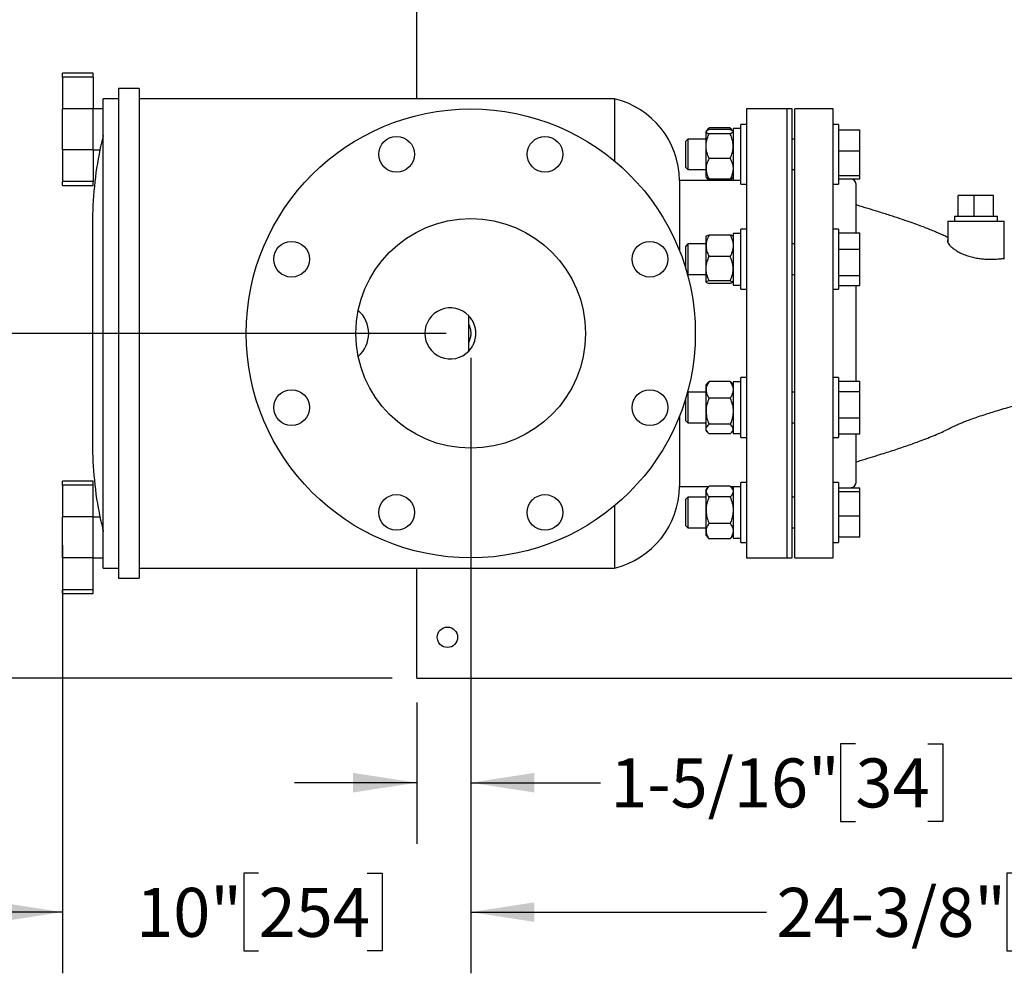
# Model space of a CAD drawing. Units: inches. Extents: x 0.1 to 22.1, y 0.1 to 17.1.
# Drawn here: x 3.4 to 5.4, y 9.9 to 11.9 of the extents above; entities that cross this region are included whole.
import ezdxf

# ---------------------------------------------------------------- set-up
doc = ezdxf.new("R2010")
doc.units = ezdxf.units.IN
doc.header["$MEASUREMENT"] = 0
doc.layers.add('7', color=7, linetype='Continuous', lineweight=25)
doc.styles.add('SLDTEXTSTYLE0', font='TXT', dxfattribs={"width": 0.75})
doc.dimstyles.new('SLDDIMSTYLE0', dxfattribs={"dimtxt": 0.1, "dimasz": 0.13, "dimexe": 0, "dimexo": 0.0625, "dimgap": 0.025, "dimtad": 0, "dimtih": 1, "dimtoh": 1, "dimdec": 6, "dimlfac": 12, "dimrnd": 1e-09, "dimzin": 12, "dimdsep": 46, "dimlunit": 5, "dimtxsty": 'SLDTEXTSTYLE0', "dimsah": 1, "dimcen": 0.09, "dimadec": 0, "dimazin": 3, "dimtfac": 1, "dimtmove": 0, "dimatfit": 0, "dimfxl": 0, "dimfrac": 2, "dimtolj": 1, "dimtzin": 12, "dimarcsym": 0})
doc.dimstyles.new('SLDDIMSTYLE1', dxfattribs={"dimtxt": 0.1, "dimasz": 0.13, "dimexe": 0, "dimexo": 0.0625, "dimgap": 0.025, "dimtad": 0, "dimtih": 1, "dimtoh": 1, "dimdec": 6, "dimlfac": 12, "dimrnd": 1e-09, "dimzin": 12, "dimdsep": 46, "dimlunit": 5, "dimtxsty": 'SLDTEXTSTYLE0', "dimsah": 1, "dimcen": 0.09, "dimadec": 0, "dimazin": 3, "dimtfac": 1, "dimtofl": 0, "dimtmove": 0, "dimatfit": 3, "dimfxl": 0, "dimfrac": 2, "dimtolj": 1, "dimtzin": 12, "dimarcsym": 0})
doc.dimstyles.new('SLDDIMSTYLE3', dxfattribs={"dimtxt": 0.1, "dimasz": 0.13, "dimexe": 0, "dimexo": 0.0625, "dimgap": 0.025, "dimtad": 0, "dimtih": 1, "dimtoh": 1, "dimdec": 0, "dimlfac": 12, "dimrnd": 1e-09, "dimzin": 12, "dimdsep": 46, "dimlunit": 5, "dimtxsty": 'SLDTEXTSTYLE0', "dimsah": 1, "dimcen": 0.09, "dimadec": 0, "dimazin": 3, "dimtfac": 1, "dimtofl": 0, "dimtmove": 0, "dimatfit": 3, "dimfxl": 0, "dimfrac": 2, "dimtolj": 1, "dimtzin": 12, "dimarcsym": 0})
doc.dimstyles.new('SLDDIMSTYLE4', dxfattribs={"dimtxt": 0.1, "dimasz": 0.13, "dimexe": 0, "dimexo": 0.0625, "dimgap": 0.025, "dimtad": 0, "dimtih": 1, "dimtoh": 1, "dimdec": 0, "dimlfac": 12, "dimrnd": 1e-09, "dimzin": 12, "dimdsep": 46, "dimlunit": 5, "dimtxsty": 'SLDTEXTSTYLE0', "dimsah": 1, "dimcen": 0.09, "dimadec": 0, "dimazin": 3, "dimtfac": 1, "dimtmove": 0, "dimatfit": 0, "dimfxl": 0, "dimfrac": 2, "dimtolj": 1, "dimtzin": 12, "dimarcsym": 0})

# ---------------------------------------------------------------- blocks, each defined once
blk = doc.blocks.new('_D_7')
at = {"layer": '7'}
for p, q in [((6.3326, 12.8364), (2.5231, 12.8364)), ((2.6481, 12.8364), (2.6481, 12.1445)), ((2.6317, 12.1242), (2.6013, 12.1242)), ((2.6013, 12.1242), (2.6013, 11.9654)), ((2.8534, 12.1242), (2.8839, 12.1242)), ((2.8839, 12.1242), (2.8839, 11.9654)), ((2.6013, 11.9654), (2.6317, 11.9654)), ((2.8839, 11.9654), (2.8534, 11.9654)), ((2.6481, 11.2531), (2.6481, 11.9451)), ((4.3014, 11.2531), (2.5231, 11.2531))]:
    blk.add_line(p, q, dxfattribs=at)
for points in [[(2.6481, 12.8364), (2.6281, 12.7064), (2.6681, 12.7064)], [(2.6481, 11.2531), (2.6681, 11.3831), (2.6281, 11.3831)]]:
    blk.add_solid(points, dxfattribs=at)
at = {"layer": '7', "char_height": 0.1, "attachment_point": 1, "style": 'SLDTEXTSTYLE0'}
for s, insert in [('19"', (2.3818, 12.0943)), ('483', (2.6317, 12.0943))]:
    blk.add_mtext(s, dxfattribs=dict(at, insert=insert))
blk = doc.blocks.new('_D_8')
at = {"layer": '7'}
for p, q in [((4.3014, 11.2531), (2.5231, 11.2531)), ((2.6481, 11.2531), (2.6481, 11.0009)), ((2.757, 10.9805), (2.7265, 10.9805)), ((2.7265, 10.9805), (2.7265, 10.8218)), ((2.9786, 10.9805), (3.0091, 10.9805)), ((3.0091, 10.9805), (3.0091, 10.8218)), ((2.7265, 10.8218), (2.757, 10.8218)), ((3.0091, 10.8218), (2.9786, 10.8218)), ((2.6481, 10.5492), (2.6481, 10.8015)), ((4.1913, 10.5492), (2.5231, 10.5492))]:
    blk.add_line(p, q, dxfattribs=at)
for points in [[(2.6481, 11.2531), (2.6281, 11.1231), (2.6681, 11.1231)], [(2.6481, 10.5492), (2.6681, 10.6792), (2.6281, 10.6792)]]:
    blk.add_solid(points, dxfattribs=at)
at = {"layer": '7', "char_height": 0.1, "attachment_point": 1, "style": 'SLDTEXTSTYLE0'}
for s, insert in [('8-7/16"', (2.2566, 10.9507)), ('215', (2.757, 10.9507))]:
    blk.add_mtext(s, dxfattribs=dict(at, insert=insert))
blk = doc.blocks.new('_D_9')
at = {"layer": '7'}
for p, q in [((6.3826, 12.7864), (6.3826, 9.9463)), ((4.3514, 11.2031), (4.3514, 9.9463)), ((5.4759, 10.1507), (5.4454, 10.1507)), ((5.4454, 10.1507), (5.4454, 9.9919)), ((5.6976, 10.1507), (5.728, 10.1507)), ((5.728, 10.1507), (5.728, 9.9919)), ((4.3514, 10.0713), (4.9552, 10.0713)), ((6.3826, 10.0713), (5.7788, 10.0713)), ((5.4454, 9.9919), (5.4759, 9.9919)), ((5.728, 9.9919), (5.6976, 9.9919))]:
    blk.add_line(p, q, dxfattribs=at)
for points in [[(4.3514, 10.0713), (4.4814, 10.0513), (4.4814, 10.0913)], [(6.3826, 10.0713), (6.2526, 10.0913), (6.2526, 10.0513)]]:
    blk.add_solid(points, dxfattribs=at)
at = {"layer": '7', "char_height": 0.1, "attachment_point": 1, "style": 'SLDTEXTSTYLE0'}
for s, insert in [('24-3/8"', (4.9755, 10.1208)), ('619', (5.4759, 10.1208))]:
    blk.add_mtext(s, dxfattribs=dict(at, insert=insert))
blk = doc.blocks.new('_D_10')
at = {"layer": '7'}
for p, q in [((4.3514, 11.2031), (4.3514, 9.9463)), ((3.5181, 10.8206), (3.5181, 9.9463)), ((3.9184, 10.1507), (3.8879, 10.1507)), ((3.8879, 10.1507), (3.8879, 9.9919)), ((4.1401, 10.1507), (4.1705, 10.1507)), ((4.1705, 10.1507), (4.1705, 9.9919)), ((3.5181, 10.0713), (3.2681, 10.0713)), ((4.3514, 10.0713), (4.6014, 10.0713)), ((3.8879, 9.9919), (3.9184, 9.9919)), ((4.1705, 9.9919), (4.1401, 9.9919))]:
    blk.add_line(p, q, dxfattribs=at)
for points in [[(3.5181, 10.0713), (3.3881, 10.0913), (3.3881, 10.0513)], [(4.3514, 10.0713), (4.4814, 10.0513), (4.4814, 10.0913)]]:
    blk.add_solid(points, dxfattribs=at)
at = {"layer": '7', "char_height": 0.1, "attachment_point": 1, "style": 'SLDTEXTSTYLE0'}
for s, insert in [('10"', (3.6684, 10.1208)), ('254', (3.9184, 10.1208))]:
    blk.add_mtext(s, dxfattribs=dict(at, insert=insert))
blk = doc.blocks.new('_D_11')
at = {"layer": '7'}
for p, q in [((4.3514, 11.2031), (4.3514, 10.2106)), ((4.2413, 10.4992), (4.2413, 10.2106)), ((5.1366, 10.415), (5.1061, 10.415)), ((5.1061, 10.415), (5.1061, 10.2562)), ((5.2844, 10.415), (5.3148, 10.415)), ((5.3148, 10.415), (5.3148, 10.2562)), ((4.2413, 10.3356), (3.9913, 10.3356)), ((4.3514, 10.3356), (4.6159, 10.3356)), ((5.1061, 10.2562), (5.1366, 10.2562)), ((5.3148, 10.2562), (5.2844, 10.2562))]:
    blk.add_line(p, q, dxfattribs=at)
for points in [[(4.2413, 10.3356), (4.1113, 10.3556), (4.1113, 10.3156)], [(4.3514, 10.3356), (4.4814, 10.3156), (4.4814, 10.3556)]]:
    blk.add_solid(points, dxfattribs=at)
at = {"layer": '7', "char_height": 0.1, "attachment_point": 1, "style": 'SLDTEXTSTYLE0'}
for s, insert in [('1-5/16"', (4.6362, 10.3851)), ('34', (5.1366, 10.3851))]:
    blk.add_mtext(s, dxfattribs=dict(at, insert=insert))

msp = doc.modelspace()

# ---------------------------------------------------------------- linework, layer by layer
at = {"color": 7, "linetype": 'Continuous', "lineweight": 25}
for p, q in [((4.24125416, 11.73227924), (4.24125416, 13.51276267)), ((3.58056249, 11.78436257), (3.51806248, 11.78436257)), ((3.51806248, 11.77646693), (3.51806248, 11.78436257)), ((3.58056249, 11.77646693), (3.58056249, 11.78436257)), ((3.58056249, 11.77646693), (3.51806248, 11.77646693)), ((3.51806248, 11.77646693), (3.51806248, 11.71157726)), ((3.58056249, 11.77646693), (3.58056249, 11.71157726)), ((3.6743125, 11.75311256), (3.63264576, 11.75311256)), ((3.63264576, 11.75311256), (3.63264576, 10.7531126)), ((3.6743125, 11.75311256), (3.6743125, 10.7531126)), ((3.63264576, 11.73227924), (3.60139576, 11.73227924)), ((3.60139576, 11.25311256), (3.60139576, 11.73227924)), ((4.64484008, 11.73227924), (3.6743125, 11.73227924)), ((4.64484008, 11.73227924), (4.64484008, 11.60519194)), ((3.58056249, 11.71157726), (3.51806248, 11.71157726)), ((3.51806248, 11.62798119), (3.51806248, 11.71157726)), ((3.58056249, 11.62798119), (3.58056249, 11.71157726)), ((3.60139576, 11.7114459), (3.58056249, 11.7114459)), ((4.99722908, 11.7114459), (4.9138958, 11.7114459)), ((4.9138958, 11.7114459), (4.9138958, 10.79477924)), ((5.00764581, 11.7114459), (4.99722908, 11.7114459)), ((4.99722908, 10.79477924), (4.99722908, 11.7114459)), ((5.00764581, 10.79477924), (5.00764581, 11.7114459)), ((5.09097909, 11.7114459), (5.01285408, 11.7114459)), ((5.01285408, 11.25311256), (5.01285408, 11.7114459)), ((5.09097909, 11.25311256), (5.09097909, 11.7114459)), ((4.9138958, 11.68002322), (4.90272912, 11.68002322)), ((4.90272912, 11.61881487), (4.90272912, 11.68002322)), ((5.10214577, 11.68002322), (5.09097909, 11.68002322)), ((5.10214577, 11.68002322), (5.10214577, 11.55760654)), ((4.83235428, 11.66651198), (4.83164579, 11.6656899)), ((4.83164579, 11.66508613), (4.83164579, 11.6656899)), ((4.83164579, 11.63545606), (4.83164579, 11.66508613)), ((4.83554024, 11.67020848), (4.83280406, 11.66703377)), ((4.88081249, 11.67266494), (4.83789577, 11.67266494)), ((4.88081249, 11.66941575), (4.83789577, 11.66941575)), ((4.88081249, 11.66075653), (4.83789577, 11.66075653)), ((4.88590421, 11.66703377), (4.88316793, 11.67020848)), ((4.88706247, 11.6656899), (4.88635388, 11.66651198)), ((4.90272912, 11.67148155), (4.88706247, 11.67148155)), ((4.88706247, 11.67148155), (4.88706247, 11.56614821)), ((5.10214577, 11.66884887), (5.14581243, 11.66884887)), ((5.10214577, 11.66879372), (5.14581243, 11.66879372)), ((5.14581243, 11.66879372), (5.14581243, 11.66884887)), ((5.14581243, 11.62580839), (5.14581243, 11.66879372)), ((4.79460829, 11.6500649), (4.78964574, 11.64510239)), ((4.78964574, 11.64510239), (4.78964574, 11.63478991)), ((4.83164579, 11.6500649), (4.79460829, 11.6500649)), ((4.79460829, 11.6500649), (4.79460829, 11.63780568)), ((4.79460829, 11.63780568), (4.79460829, 11.58756487)), ((5.01285408, 11.6500649), (5.00764581, 11.6500649)), ((3.58056249, 11.62798119), (3.51806248, 11.62798119)), ((3.51806248, 11.62798119), (3.51806248, 11.56309152)), ((3.58056249, 11.62811255), (3.59442526, 11.62811255)), ((3.58056249, 11.62798119), (3.58056249, 11.56309152)), ((4.78964574, 11.63478991), (4.78964574, 11.59252737)), ((4.83164579, 11.58918483), (4.83164579, 11.63545606)), ((4.90272912, 11.55760654), (4.90272912, 11.61881487)), ((5.10214577, 11.62580839), (5.14581243, 11.62580839)), ((5.14581243, 11.57582957), (5.14581243, 11.62580839)), ((4.88081249, 11.61015567), (4.83789577, 11.61015567)), ((4.78964574, 11.59252737), (4.79460829, 11.58756487)), ((4.79460829, 11.58756487), (4.83164579, 11.58756487)), ((4.83164579, 11.57193986), (4.83164579, 11.58918483)), ((5.00764581, 11.58756487), (5.01285408, 11.58756487)), ((3.58056249, 11.56309152), (3.51806248, 11.56309152)), ((3.51806248, 11.55519591), (3.51806248, 11.56309152)), ((3.58056249, 11.55519591), (3.58056249, 11.56309152)), ((4.90272912, 11.56561259), (4.77760151, 11.56561259)), ((4.77760151, 11.56561259), (4.77760151, 11.42168942)), ((4.83164579, 11.57193986), (4.83235428, 11.57111781)), ((4.83235428, 11.57111781), (4.83554024, 11.56742131)), ((4.83728447, 11.56561259), (4.835511, 11.56749171)), ((4.88081249, 11.56821404), (4.83789577, 11.56821404)), ((4.88142379, 11.56561259), (4.88319726, 11.56749171)), ((4.88316793, 11.56742131), (4.88635388, 11.57111781)), ((4.88635388, 11.57111781), (4.88706247, 11.57193986)), ((4.88706247, 11.56614821), (4.90272912, 11.56614821)), ((4.90272912, 11.55760654), (4.9138958, 11.55760654)), ((5.09097909, 11.55760654), (5.10214577, 11.55760654)), ((5.10214577, 11.57582957), (5.14581243, 11.57582957)), ((5.10214577, 11.56883604), (5.14581243, 11.56883604)), ((5.10214577, 11.5687809), (5.14581243, 11.5687809)), ((5.12743746, 11.56821672), (5.10214577, 11.56821672)), ((5.1378541, 11.45824552), (5.1378541, 11.55780009)), ((5.14581243, 11.56883604), (5.14581243, 11.57582957)), ((5.14581243, 11.5687809), (5.14581243, 11.56883604)), ((3.51806248, 11.55519591), (3.58056249, 11.55519591)), ((5.34657928, 11.4926959), (5.34657928, 11.53436259)), ((5.37911221, 11.53436259), (5.34657928, 11.53436259)), ((5.37911221, 11.4926959), (5.37911221, 11.53436259)), ((5.41871234, 11.53436259), (5.37911221, 11.53436259)), ((5.41871234, 11.4926959), (5.41871234, 11.53436259)), ((3.57927242, 11.47702299), (3.57927242, 11.02920217)), ((5.32535412, 11.48227921), (5.32535412, 11.43843665)), ((5.32535412, 11.48227921), (5.43993745, 11.48227921)), ((5.3386666, 11.4926959), (5.3386666, 11.48227921)), ((5.3386666, 11.4926959), (5.42662496, 11.4926959)), ((5.42662496, 11.48227921), (5.42662496, 11.4926959)), ((5.43993745, 11.40659427), (5.43993745, 11.48227921)), ((4.90272912, 11.45725807), (4.88706247, 11.45725807)), ((4.88706247, 11.45725807), (4.88706247, 11.35192476)), ((4.9138958, 11.46579974), (4.90272912, 11.46579974)), ((4.90272912, 11.36131058), (4.90272912, 11.46579974)), ((5.10214577, 11.46579974), (5.09097909, 11.46579974)), ((5.10214577, 11.46579974), (5.10214577, 11.34338309)), ((5.10214577, 11.45824552), (5.14581243, 11.45824552)), ((5.14581243, 11.42523818), (5.14581243, 11.45824552)), ((4.79460829, 11.43584142), (4.78964574, 11.43087891)), ((4.83164579, 11.43584142), (4.79460829, 11.43584142)), ((4.79460829, 11.43584142), (4.79460829, 11.40047125)), ((4.83164579, 11.43200745), (4.83164579, 11.45144564)), ((4.88081249, 11.45395914), (4.83789577, 11.45395914)), ((5.01285408, 11.43584142), (5.00764581, 11.43584142)), ((4.78964574, 11.43087891), (4.78964574, 11.40112553)), ((4.83164579, 11.38537195), (4.83164579, 11.43200745)), ((5.10214577, 11.42523818), (5.14581243, 11.42523818)), ((5.14581243, 11.37158412), (5.14581243, 11.42523818)), ((4.78964574, 11.40112553), (4.78964574, 11.38730045)), ((4.79460829, 11.40047125), (4.79460829, 11.37334141)), ((4.88081249, 11.41005581), (4.83789577, 11.41005581)), ((4.83164579, 11.35795591), (4.83164579, 11.38537195)), ((4.79332937, 11.37462033), (4.79460829, 11.37334141)), ((4.79460829, 11.37334141), (4.83164579, 11.37334141)), ((4.88081249, 11.36068809), (4.83789577, 11.36068809)), ((4.88081249, 11.35522374), (4.83789577, 11.35522374)), ((4.90272912, 11.34338309), (4.90272912, 11.36131058)), ((5.00764581, 11.37334141), (5.01285408, 11.37334141)), ((5.10214577, 11.37158412), (5.14581243, 11.37158412)), ((5.14581243, 11.35093736), (5.14581243, 11.37158412)), ((4.88706247, 11.35192476), (4.90272912, 11.35192476)), ((4.90272912, 11.34338309), (4.9138958, 11.34338309)), ((5.09097909, 11.34338309), (5.10214577, 11.34338309)), ((5.10214577, 11.35093736), (5.14581243, 11.35093736)), ((5.1378541, 11.25311256), (5.1378541, 11.35093736)), ((4.34722918, 11.21696805), (4.34722918, 11.28925706)), ((3.60139576, 10.77394587), (3.60139576, 11.25311256)), ((5.01285408, 10.79477924), (5.01285408, 11.25311256)), ((5.09097909, 10.79477924), (5.09097909, 11.25311256)), ((5.1378541, 11.15530657), (5.1378541, 11.25311256)), ((4.88081249, 11.15506311), (4.83789577, 11.15506311)), ((4.90272912, 11.15430035), (4.88706247, 11.15430035)), ((4.88706247, 11.15430035), (4.88706247, 11.04896704)), ((4.9138958, 11.16284203), (4.90272912, 11.16284203)), ((4.90272912, 11.04042537), (4.90272912, 11.16284203)), ((5.10214577, 11.16284203), (5.09097909, 11.16284203)), ((5.10214577, 11.16284203), (5.10214577, 11.04042537)), ((5.10214577, 11.15530657), (5.14581243, 11.15530657)), ((5.14581243, 11.13452669), (5.14581243, 11.15530657)), ((4.83446078, 11.15177478), (4.83164579, 11.14850875)), ((4.83164579, 11.13795621), (4.83164579, 11.14850875)), ((4.83164579, 11.09413457), (4.83164579, 11.13795621)), ((4.88706247, 11.14850875), (4.88424748, 11.15177478)), ((5.10214577, 11.13452669), (5.14581243, 11.13452669)), ((5.14581243, 11.08085386), (5.14581243, 11.13452669)), ((4.78964574, 11.11892467), (4.78964574, 11.08075716)), ((4.79460829, 11.13288375), (4.79332937, 11.13160483)), ((4.83164579, 11.13288375), (4.79460829, 11.13288375)), ((4.79460829, 11.13288375), (4.79460829, 11.07681608)), ((4.88081249, 11.1208493), (4.83789577, 11.1208493)), ((5.01285408, 11.13288375), (5.00764581, 11.13288375)), ((4.83164579, 11.05781211), (4.83164579, 11.09413457)), ((4.77760151, 11.08453574), (4.77760151, 10.94061262)), ((4.78964574, 11.08075716), (4.78964574, 11.0753462)), ((4.78964574, 11.0753462), (4.79460829, 11.07038374)), ((4.79460829, 11.07681608), (4.79460829, 11.07038374)), ((5.10214577, 11.08085386), (5.14581243, 11.08085386)), ((5.14581243, 11.04796082), (5.14581243, 11.08085386)), ((4.79460829, 11.07038374), (4.83164579, 11.07038374)), ((4.83164579, 11.05475874), (4.83164579, 11.05781211)), ((4.83164579, 11.05475874), (4.83446078, 11.05149261)), ((4.88081249, 11.06741984), (4.83789577, 11.06741984)), ((4.88424748, 11.05149261), (4.88706247, 11.05475874)), ((5.00764581, 11.07038374), (5.01285408, 11.07038374)), ((4.88081249, 11.04820428), (4.83789577, 11.04820428)), ((4.88706247, 11.04896704), (4.90272912, 11.04896704)), ((4.90272912, 11.04042537), (4.9138958, 11.04042537)), ((5.09097909, 11.04042537), (5.10214577, 11.04042537)), ((5.10214577, 11.04796082), (5.14581243, 11.04796082)), ((5.1378541, 10.94842507), (5.1378541, 11.04796082)), ((3.58056249, 10.95102925), (3.51806248, 10.95102925)), ((3.51806248, 10.94313359), (3.51806248, 10.95102925)), ((3.58056249, 10.94313359), (3.51806248, 10.94313359)), ((3.51806248, 10.94313359), (3.51806248, 10.87824393)), ((3.58056249, 10.94313359), (3.58056249, 10.95102925)), ((3.58056249, 10.87824393), (3.58056249, 10.94313359)), ((4.77760151, 10.94061262), (4.83728447, 10.94061262)), ((4.83554024, 10.93880385), (4.83164579, 10.9342853)), ((4.83164579, 10.93016391), (4.83164579, 10.9342853)), ((4.88081249, 10.94126029), (4.83789577, 10.94126029)), ((4.88142379, 10.94061262), (4.90272912, 10.94061262)), ((4.88706247, 10.9342853), (4.88316793, 10.93880385)), ((4.90272912, 10.9400769), (4.88706247, 10.9400769)), ((4.88706247, 10.9400769), (4.88706247, 10.83474358)), ((4.9138958, 10.94861857), (4.90272912, 10.94861857)), ((4.90272912, 10.82620191), (4.90272912, 10.94861857)), ((5.10214577, 10.94861857), (5.09097909, 10.94861857)), ((5.10214577, 10.94861857), (5.10214577, 10.93069112)), ((5.10214577, 10.93800844), (5.12743746, 10.93800844)), ((5.10214577, 10.93744426), (5.14581243, 10.93744426)), ((5.14581243, 10.93030784), (5.14581243, 10.93744426)), ((4.79460829, 10.91866029), (4.78964574, 10.91369774)), ((4.78964574, 10.91369774), (4.78964574, 10.86112275)), ((4.83164579, 10.91866029), (4.79460829, 10.91866029)), ((4.79460829, 10.91866029), (4.79460829, 10.85616029)), ((4.83164579, 10.89214258), (4.83164579, 10.93016391)), ((4.88081249, 10.91906753), (4.83789577, 10.91906753)), ((5.01285408, 10.91866029), (5.00764581, 10.91866029)), ((5.10214577, 10.93069112), (5.10214577, 10.82620191)), ((5.10214577, 10.93030784), (5.14581243, 10.93030784)), ((5.14581243, 10.88027387), (5.14581243, 10.93030784)), ((4.64484008, 10.90103322), (4.64484008, 10.77394587)), ((3.58056249, 10.87824393), (3.51806248, 10.87824393)), ((3.51806248, 10.79464792), (3.51806248, 10.87824393)), ((3.58056249, 10.79464792), (3.58056249, 10.87824393)), ((3.59442526, 10.87811261), (3.58056249, 10.87811261)), ((4.83164579, 10.84938886), (4.83164579, 10.89214258)), ((5.10214577, 10.88027387), (5.14581243, 10.88027387)), ((5.14581243, 10.83737632), (5.14581243, 10.88027387)), ((4.78964574, 10.86112275), (4.79460829, 10.85616029)), ((4.79460829, 10.85616029), (4.83164579, 10.85616029)), ((4.88081249, 10.86521753), (4.83789577, 10.86521753)), ((5.00764581, 10.85616029), (5.01285408, 10.85616029)), ((4.83164579, 10.84053529), (4.83164579, 10.84938886)), ((4.83164579, 10.84053529), (4.83554024, 10.83601664)), ((4.88081249, 10.83356019), (4.83789577, 10.83356019)), ((4.88316793, 10.83601664), (4.88706247, 10.84053529)), ((4.88706247, 10.83474358), (4.90272912, 10.83474358)), ((5.10214577, 10.83737632), (5.14581243, 10.83737632)), ((4.90272912, 10.82620191), (4.9138958, 10.82620191)), ((5.09097909, 10.82620191), (5.10214577, 10.82620191)), ((3.58056249, 10.79464792), (3.51806248, 10.79464792)), ((3.51806248, 10.79464792), (3.51806248, 10.72975825)), ((3.58056249, 10.79477924), (3.60139576, 10.79477924)), ((3.58056249, 10.72975825), (3.58056249, 10.79464792)), ((4.9138958, 10.79477924), (4.99722908, 10.79477924)), ((4.99722908, 10.79477924), (5.00764581, 10.79477924)), ((5.01285408, 10.79477924), (5.09097909, 10.79477924)), ((3.60139576, 10.77394587), (3.63264576, 10.77394587)), ((3.6743125, 10.77394587), (4.64484008, 10.77394587)), ((4.24125416, 10.58567928), (4.24125416, 10.77394587)), ((3.63264576, 10.7531126), (3.6743125, 10.7531126)), ((3.58056249, 10.72975825), (3.51806248, 10.72975825)), ((3.51806248, 10.72186259), (3.51806248, 10.72975825)), ((3.51806248, 10.72186259), (3.58056249, 10.72186259)), ((3.58056249, 10.72186259), (3.58056249, 10.72975825)), ((4.24125416, 10.54922101), (4.24125416, 10.58567928)), ((4.24125416, 10.54922101), (5.85116818, 10.54922101))]:
    msp.add_line(p, q, dxfattribs=at)
for centre, radius in [((4.35139578, 11.25311257), 0.45833333), ((4.19991692, 11.61881489), 0.03645833), ((4.50287464, 11.61881489), 0.03645833), ((4.35139578, 11.25311257), 0.234375), ((3.98569347, 11.40459143), 0.03645833), ((4.7170981, 11.40459143), 0.03645833), ((3.98569347, 11.10163371), 0.03645833), ((4.7170981, 11.10163371), 0.03645833), ((4.19991692, 10.88741026), 0.03645833), ((4.50287464, 10.88741026), 0.03645833), ((4.30375419, 10.63255431), 0.02083333)]:
    msp.add_circle(centre, radius, dxfattribs=at)
for centre, radius, start, end in [((4.60400672, 11.56354258), 0.17360709, 0.68317879, 76.39626203), ((4.34175196, 11.47702298), 0.76247951, 168.55959287, 180), ((5.12743745, 11.55780007), 0.01041667, 360, 90), ((4.08056245, 11.25311257), 0.0625, 0, 48.741669), ((4.30972911, 11.25311257), 0.05208333, 43.94551956, 316.05448044), ((4.08056245, 11.25311257), 0.0625, 311.258331, 0), ((4.34175196, 11.02920216), 0.76247951, 180, 191.44063617), ((4.60400672, 10.94268256), 0.17360709, 283.60373797, 359.31682121), ((5.12743745, 10.94842507), 0.01041667, 270, 0)]:
    msp.add_arc(centre, radius, start, end, dxfattribs=at)
for points, knots in [([(3.60139576, 11.65740944), (3.60084896, 11.65523024), (3.59973983, 11.65080993), (3.59827766, 11.64480278), (3.59699141, 11.63941125), (3.59595469, 11.63497269), (3.59515839, 11.6315032), (3.59464889, 11.62925647), (3.59439902, 11.62814332), (3.59441866, 11.62823145), (3.59442526, 11.62826107)], [0, 0, 0, 0, 0.13353342067, 0.2708607436, 0.40444598911, 0.54206740371, 0.67279730136, 0.80749349378, 0.93530709443, 1, 1, 1, 1]), ([(4.83789577, 11.66941575), (4.83625409, 11.66874255), (4.83291092, 11.66737162), (4.8316577, 11.66587431), (4.8316461, 11.66510649), (4.83164579, 11.66508613)], [0, 0, 0, 0, 0.4843416327, 0.9863259228, 1, 1, 1, 1]), ([(4.83164579, 11.66508613), (4.83188362, 11.66448011), (4.83236788, 11.66324617), (4.83517099, 11.66181139), (4.83728169, 11.66099426), (4.83789577, 11.66075653)], [0, 0, 0, 0, 0.4062887394, 0.827265618, 1, 1, 1, 1]), ([(4.83164579, 11.63545606), (4.83165245, 11.63603555), (4.83169603, 11.63982677), (4.83272231, 11.64690205), (4.83522222, 11.6547186), (4.83723485, 11.65926389), (4.83789577, 11.66075653)], [0, 0, 0, 0, 0.0665330992, 0.4352826213, 0.8145511002, 1, 1, 1, 1]), ([(4.83362518, 11.66743839), (4.83433021, 11.66853379), (4.83547687, 11.67031537), (4.83722318, 11.67201162), (4.83789577, 11.67266494)], [0, 0, 0, 0, 0.614845335, 1, 1, 1, 1]), ([(4.88508308, 11.66743839), (4.88437806, 11.66853379), (4.88323139, 11.67031537), (4.88148509, 11.67201162), (4.88081249, 11.67266494)], [0, 0, 0, 0, 0.614845335, 1, 1, 1, 1]), ([(4.88081249, 11.66941575), (4.88257958, 11.66874517), (4.8852271, 11.66774048), (4.88588961, 11.66666081), (4.88610993, 11.66630176)], [0, 0, 0, 0, 0.6674488847, 1, 1, 1, 1]), ([(4.88706247, 11.66508613), (4.88682465, 11.66448011), (4.88634043, 11.66324616), (4.88353711, 11.66181139), (4.88142653, 11.66099426), (4.88081249, 11.66075653)], [0, 0, 0, 0, 0.4062888733, 0.8272668694, 1, 1, 1, 1]), ([(4.88706247, 11.63545606), (4.88705581, 11.63603555), (4.88701223, 11.63982677), (4.88598595, 11.64690205), (4.88348604, 11.6547186), (4.88147342, 11.65926389), (4.88081249, 11.66075653)], [0, 0, 0, 0, 0.0665330992, 0.4352826213, 0.8145511002, 1, 1, 1, 1]), ([(4.83789577, 11.61015567), (4.83696721, 11.61229774), (4.83477022, 11.61736584), (4.83223741, 11.62581139), (4.83184466, 11.63221413), (4.83164579, 11.63545606)], [0, 0, 0, 0, 0.26546005638, 0.62807595795, 1, 1, 1, 1]), ([(4.88081249, 11.61015567), (4.88174101, 11.61229774), (4.8839379, 11.61736588), (4.88647089, 11.62581137), (4.88686362, 11.63221412), (4.88706247, 11.63545606)], [0, 0, 0, 0, 0.2654588907, 0.6280758222, 1, 1, 1, 1]), ([(4.83789577, 11.61015567), (4.83625409, 11.60689488), (4.8329109, 11.60025451), (4.8316577, 11.5930029), (4.8316461, 11.58928345), (4.83164579, 11.58918483)], [0, 0, 0, 0, 0.4843412305, 0.9863275527, 1, 1, 1, 1]), ([(4.88081249, 11.61015567), (4.88245417, 11.60689488), (4.88579736, 11.60025451), (4.88705056, 11.5930029), (4.88706216, 11.58928345), (4.88706247, 11.58918483)], [0, 0, 0, 0, 0.4843412305, 0.9863275527, 1, 1, 1, 1]), ([(4.83164579, 11.58918483), (4.83188362, 11.58624949), (4.83236787, 11.58027274), (4.83517099, 11.57332341), (4.83728169, 11.56936554), (4.83789577, 11.56821404)], [0, 0, 0, 0, 0.4062917597, 0.8272668323, 1, 1, 1, 1]), ([(4.88706247, 11.58918483), (4.88682466, 11.58624949), (4.88634044, 11.58027272), (4.88353711, 11.57332345), (4.88142653, 11.56936554), (4.88081249, 11.56821404)], [0, 0, 0, 0, 0.4062918936, 0.8272680836, 1, 1, 1, 1]), ([(4.83789577, 11.56821404), (4.83612871, 11.56888462), (4.83348121, 11.56988931), (4.83281859, 11.57096898), (4.83259824, 11.57132803)], [0, 0, 0, 0, 0.6674484639, 1, 1, 1, 1]), ([(4.83514209, 11.56948904), (4.83543275, 11.56884847), (4.83603446, 11.56752239), (4.83696717, 11.56626341), (4.83744933, 11.56561259)], [0, 0, 0, 0, 0.4830573222, 1, 1, 1, 1]), ([(4.88081249, 11.56821404), (4.88257958, 11.56888462), (4.8852271, 11.56988931), (4.88588961, 11.57096898), (4.88610993, 11.57132803)], [0, 0, 0, 0, 0.6674488847, 1, 1, 1, 1]), ([(4.88356617, 11.56948904), (4.88327547, 11.56884847), (4.88267369, 11.5675224), (4.88174099, 11.56626341), (4.88125884, 11.56561259)], [0, 0, 0, 0, 0.483059334, 1, 1, 1, 1]), ([(5.32535412, 11.44883354), (5.32244635, 11.45024601), (5.3166536, 11.4530599), (5.30721665, 11.45729174), (5.29721321, 11.46157531), (5.28647663, 11.46594868), (5.2747216, 11.47052764), (5.26135876, 11.47551312), (5.24572774, 11.48109976), (5.22734108, 11.48739661), (5.20603064, 11.49440044), (5.1839988, 11.50137547), (5.16170834, 11.50822008), (5.1467737, 11.51273528), (5.13862178, 11.51514334), (5.1378541, 11.51537011)], [0, 0, 0, 0, 0.0610056604, 0.1215333992, 0.183389931, 0.2466565335, 0.3114264727, 0.382537236, 0.4650019864, 0.5592790507, 0.665832846, 0.7851249879, 0.8832458154, 0.9890049299, 1, 1, 1, 1]), ([(4.83789577, 11.45395914), (4.83625409, 11.45054588), (4.83291091, 11.44359503), (4.8316577, 11.43600379), (4.8316461, 11.43211068), (4.83164579, 11.43200745)], [0, 0, 0, 0, 0.4843416097, 0.9863266595, 1, 1, 1, 1]), ([(4.83164579, 11.45122696), (4.83188362, 11.45160939), (4.83236787, 11.45238807), (4.83517101, 11.45329347), (4.83728169, 11.45380911), (4.83789577, 11.45395914)], [0, 0, 0, 0, 0.4062901419, 0.8272649091, 1, 1, 1, 1]), ([(4.88081249, 11.45395914), (4.88245417, 11.45054588), (4.88579735, 11.44359503), (4.88705056, 11.43600379), (4.88706216, 11.43211068), (4.88706247, 11.43200745)], [0, 0, 0, 0, 0.4843416097, 0.9863266595, 1, 1, 1, 1]), ([(4.88706247, 11.45122696), (4.88682466, 11.45160939), (4.88634044, 11.45238807), (4.88353709, 11.45329346), (4.88142653, 11.45380911), (4.88081249, 11.45395914)], [0, 0, 0, 0, 0.4062902758, 0.8272661604, 1, 1, 1, 1]), ([(5.32535412, 11.44413654), (5.3252539, 11.4440817), (5.32459541, 11.44372133), (5.32423355, 11.44238503), (5.32441104, 11.44015162), (5.32582139, 11.43712664), (5.32847996, 11.43351716), (5.33270287, 11.4292558), (5.33853592, 11.42463207), (5.34610665, 11.41985477), (5.3552166, 11.41530006), (5.36526957, 11.41144913), (5.37593667, 11.40844604), (5.38616629, 11.40646361), (5.39607716, 11.4052637), (5.40509124, 11.40469795), (5.41353325, 11.4045692), (5.42111938, 11.40474223), (5.42783083, 11.40510234), (5.43335336, 11.40553432), (5.43759782, 11.40594812), (5.44009488, 11.4062153), (5.44117644, 11.40633215), (5.44094116, 11.40628382), (5.44092739, 11.406281)], [0, 0, 0, 0, 0.00662650707, 0.04353829333, 0.08479932678, 0.12693815712, 0.17537356455, 0.22486027516, 0.28089599084, 0.33840966508, 0.39679938938, 0.45721019226, 0.51029803389, 0.56535230685, 0.6124169736, 0.66092125235, 0.70690591025, 0.75414365101, 0.80160664811, 0.85039055497, 0.89881377619, 0.9486439432, 0.99699454259, 1, 1, 1, 1]), ([(4.83164579, 11.43200745), (4.83188362, 11.42893483), (4.83236788, 11.42267851), (4.83517098, 11.41540412), (4.83728169, 11.41126116), (4.83789577, 11.41005581)], [0, 0, 0, 0, 0.4062900869, 0.8272667962, 1, 1, 1, 1]), ([(4.88706247, 11.43200745), (4.88682465, 11.42893482), (4.88634043, 11.42267849), (4.88353712, 11.41540416), (4.88142653, 11.41126116), (4.88081249, 11.41005581)], [0, 0, 0, 0, 0.4062902209, 0.8272680475, 1, 1, 1, 1]), ([(4.83164579, 11.38537195), (4.83165245, 11.38593731), (4.83169603, 11.38963611), (4.83272231, 11.39653894), (4.83522222, 11.40416506), (4.83723485, 11.40859956), (4.83789577, 11.41005581)], [0, 0, 0, 0, 0.0665323414, 0.4352823203, 0.8145510932, 1, 1, 1, 1]), ([(4.88706247, 11.38537195), (4.88705581, 11.38593731), (4.88701223, 11.38963611), (4.88598595, 11.39653894), (4.88348604, 11.40416506), (4.88147342, 11.40859956), (4.88081249, 11.41005581)], [0, 0, 0, 0, 0.0665323414, 0.4352823203, 0.8145510932, 1, 1, 1, 1]), ([(4.83789577, 11.36068809), (4.83696721, 11.36277795), (4.83477023, 11.36772255), (4.83223742, 11.37596231), (4.83184466, 11.38220902), (4.83164579, 11.38537195)], [0, 0, 0, 0, 0.2654612814, 0.6280775713, 1, 1, 1, 1]), ([(4.88081249, 11.36068809), (4.88174101, 11.36277796), (4.88393789, 11.36772258), (4.88647089, 11.3759623), (4.88686362, 11.38220902), (4.88706247, 11.38537195)], [0, 0, 0, 0, 0.2654601158, 0.6280774356, 1, 1, 1, 1]), ([(4.83789577, 11.36068809), (4.83625409, 11.36026323), (4.83291091, 11.35939803), (4.8316577, 11.35845366), (4.8316461, 11.35796877), (4.83164579, 11.35795591)], [0, 0, 0, 0, 0.4843414181, 0.9863270402, 1, 1, 1, 1]), ([(4.83164579, 11.35795591), (4.83188362, 11.35757349), (4.83236788, 11.35679481), (4.83517097, 11.35588942), (4.83728169, 11.35537376), (4.83789577, 11.35522374)], [0, 0, 0, 0, 0.4062914538, 0.8272675803, 1, 1, 1, 1]), ([(4.88081249, 11.36068809), (4.88245417, 11.36026323), (4.88579735, 11.35939803), (4.88705056, 11.35845366), (4.88706216, 11.35796877), (4.88706247, 11.35795591)], [0, 0, 0, 0, 0.4843414181, 0.9863270402, 1, 1, 1, 1]), ([(4.88706247, 11.35795591), (4.88682466, 11.35757348), (4.88634043, 11.35679481), (4.88353713, 11.35588942), (4.88142654, 11.35537376), (4.88081249, 11.35522374)], [0, 0, 0, 0, 0.4062915877, 0.8272688316, 1, 1, 1, 1]), ([(4.34722918, 11.21696805), (4.34914473, 11.21916262), (4.35297561, 11.22355152), (4.35725636, 11.23124206), (4.36025556, 11.23951357), (4.36182504, 11.24814918), (4.36190496, 11.2568683), (4.36059465, 11.26539735), (4.35787286, 11.27351787), (4.35367141, 11.28175396), (4.34952828, 11.28657936), (4.34722918, 11.28925706)], [0, 0, 0, 0, 0.10971714571, 0.21942286327, 0.32924888516, 0.43906033943, 0.54668859388, 0.65432126548, 0.76077939529, 0.86725209373, 1, 1, 1, 1]), ([(4.34722918, 11.27127467), (4.34812238, 11.26918301), (4.34993444, 11.26493958), (4.35127767, 11.25812993), (4.35153136, 11.25115963), (4.35057916, 11.24324293), (4.34846438, 11.23800806), (4.34722918, 11.23495049)], [0, 0, 0, 0, 0.1816893498, 0.3686017517, 0.550308378, 0.737346291, 1, 1, 1, 1]), ([(4.83789577, 11.15506311), (4.83625409, 11.15240304), (4.83291091, 11.14698599), (4.8316577, 11.14107158), (4.8316461, 11.13803667), (4.83164579, 11.13795621)], [0, 0, 0, 0, 0.48434253523, 0.98632801538, 1, 1, 1, 1]), ([(4.83460706, 11.15171915), (4.83502602, 11.15226871), (4.83589696, 11.15341113), (4.83721288, 11.15449871), (4.83789577, 11.15506311)], [0, 0, 0, 0, 0.48105307146, 1, 1, 1, 1]), ([(4.88081249, 11.15506311), (4.88245417, 11.15240304), (4.88579735, 11.14698599), (4.88705056, 11.14107158), (4.88706216, 11.13803667), (4.88706247, 11.13795621)], [0, 0, 0, 0, 0.48434253523, 0.98632801538, 1, 1, 1, 1]), ([(4.88410111, 11.15171915), (4.88368218, 11.15226871), (4.88281132, 11.15341113), (4.88149539, 11.15449871), (4.88081249, 11.15506311)], [0, 0, 0, 0, 0.4810516337, 1, 1, 1, 1]), ([(4.83164579, 11.13795621), (4.83188362, 11.13556171), (4.83236785, 11.13068619), (4.83517102, 11.1250173), (4.83728169, 11.12178865), (4.83789577, 11.1208493)], [0, 0, 0, 0, 0.4062925897, 0.8272650013, 1, 1, 1, 1]), ([(4.88706247, 11.13795621), (4.88682466, 11.1355617), (4.88634046, 11.13068617), (4.88353708, 11.12501733), (4.88142653, 11.12178866), (4.88081249, 11.1208493)], [0, 0, 0, 0, 0.4062927237, 0.8272662526, 1, 1, 1, 1]), ([(4.83789577, 11.1208493), (4.83625409, 11.11669544), (4.83291091, 11.1082364), (4.8316577, 11.09899801), (4.8316461, 11.09426021), (4.83164579, 11.09413457)], [0, 0, 0, 0, 0.4843412939, 0.9863257849, 1, 1, 1, 1]), ([(4.88081249, 11.1208493), (4.88245417, 11.11669544), (4.88579735, 11.1082364), (4.88705056, 11.09899801), (4.88706216, 11.09426021), (4.88706247, 11.09413457)], [0, 0, 0, 0, 0.4843412939, 0.9863257849, 1, 1, 1, 1]), ([(4.83164579, 11.09413457), (4.83188362, 11.09039527), (4.83236788, 11.0827815), (4.83517099, 11.07392867), (4.83728169, 11.06888674), (4.83789577, 11.06741984)], [0, 0, 0, 0, 0.4062888467, 0.8272657022, 1, 1, 1, 1]), ([(4.88706247, 11.09413457), (4.88682465, 11.09039527), (4.88634043, 11.08278148), (4.88353711, 11.07392872), (4.88142653, 11.06888674), (4.88081249, 11.06741984)], [0, 0, 0, 0, 0.4062889807, 0.8272669535, 1, 1, 1, 1]), ([(5.1378541, 10.99085055), (5.13816472, 10.9909428), (5.14106394, 10.99180384), (5.15067129, 10.99467743), (5.16669568, 10.99951941), (5.18982409, 11.00666741), (5.21550964, 11.01487267), (5.24303874, 11.02412994), (5.26583618, 11.03231047), (5.28435923, 11.03941046), (5.29927577, 11.04547556), (5.31316273, 11.05155096), (5.32550788, 11.05733399), (5.33386461, 11.06174934), (5.34019605, 11.06479963), (5.3443363, 11.06669145), (5.34919107, 11.06881854), (5.35589751, 11.07161095), (5.36464722, 11.07503462), (5.37543583, 11.07900489), (5.38818886, 11.08343633), (5.40205683, 11.0879978), (5.41668952, 11.09260997), (5.43171774, 11.09719561), (5.44835482, 11.10212949), (5.45994299, 11.10551559), (5.46597913, 11.10727937)], [0, 0, 0, 0, 0.0025356883, 0.0236673829, 0.0785355104, 0.1338634047, 0.2149121554, 0.2939767237, 0.3722785414, 0.4212432208, 0.4723121588, 0.5238948097, 0.5719297541, 0.6152495292, 0.6326961743, 0.646883789, 0.6618356035, 0.6841090351, 0.7141929327, 0.745593997, 0.7830847428, 0.8269802821, 0.8642943918, 0.905513737, 0.9507832417, 1, 1, 1, 1]), ([(4.83164579, 11.05781211), (4.83165245, 11.05803217), (4.83169603, 11.05947185), (4.83272232, 11.06215859), (4.83522223, 11.06512701), (4.83723485, 11.06685303), (4.83789577, 11.06741984)], [0, 0, 0, 0, 0.0665346846, 0.4352814987, 0.8145504794, 1, 1, 1, 1]), ([(4.83789577, 11.04820428), (4.83696721, 11.04901772), (4.83477021, 11.05094232), (4.83223742, 11.05414943), (4.83184466, 11.05658095), (4.83164579, 11.05781211)], [0, 0, 0, 0, 0.265460069, 0.6280775684, 1, 1, 1, 1]), ([(4.88706247, 11.05781211), (4.88705581, 11.05803217), (4.88701223, 11.05947185), (4.88598594, 11.06215859), (4.88348603, 11.06512701), (4.88147342, 11.06685303), (4.88081249, 11.06741984)], [0, 0, 0, 0, 0.0665346846, 0.4352814987, 0.8145504794, 1, 1, 1, 1]), ([(4.88081249, 11.04820428), (4.88174101, 11.04901772), (4.8839379, 11.05094233), (4.88647088, 11.05414943), (4.88686361, 11.05658095), (4.88706247, 11.05781211)], [0, 0, 0, 0, 0.2654589034, 0.6280774326, 1, 1, 1, 1]), ([(4.83789577, 10.94126029), (4.83696721, 10.94032084), (4.83477022, 10.93809811), (4.83223742, 10.93439392), (4.83184466, 10.93158578), (4.83164579, 10.93016391)], [0, 0, 0, 0, 0.26546034, 0.6280770159, 1, 1, 1, 1]), ([(4.88081249, 10.94126029), (4.88174101, 10.94032084), (4.8839379, 10.93809809), (4.88647089, 10.93439393), (4.88686362, 10.93158578), (4.88706247, 10.93016391)], [0, 0, 0, 0, 0.2654591744, 0.6280768801, 1, 1, 1, 1]), ([(4.83164579, 10.93016391), (4.83165245, 10.92990976), (4.83169603, 10.92824695), (4.83272231, 10.92514392), (4.83522224, 10.9217157), (4.83723485, 10.91972219), (4.83789577, 10.91906753)], [0, 0, 0, 0, 0.0665322429, 0.4352816758, 0.814549887, 1, 1, 1, 1]), ([(4.83789577, 10.91906753), (4.83625409, 10.914881), (4.83291088, 10.90635535), (4.83165771, 10.89704433), (4.8316461, 10.89226917), (4.83164579, 10.89214258)], [0, 0, 0, 0, 0.4843397355, 0.986330655, 1, 1, 1, 1]), ([(4.88706247, 10.93016391), (4.88705581, 10.92990976), (4.88701223, 10.92824695), (4.88598596, 10.92514392), (4.88348603, 10.9217157), (4.88147342, 10.91972219), (4.88081249, 10.91906753)], [0, 0, 0, 0, 0.0665322429, 0.4352816758, 0.814549887, 1, 1, 1, 1]), ([(4.88081249, 10.91906753), (4.88245418, 10.914881), (4.88579739, 10.90635535), (4.88705056, 10.89704433), (4.88706216, 10.89226917), (4.88706247, 10.89214258)], [0, 0, 0, 0, 0.4843397355, 0.986330655, 1, 1, 1, 1]), ([(3.59442526, 10.87796409), (3.59441899, 10.87799203), (3.59440087, 10.87807279), (3.59464991, 10.87696504), (3.59514431, 10.87478317), (3.59589995, 10.8714903), (3.59687719, 10.86729941), (3.5980855, 10.86222267), (3.59956859, 10.85610607), (3.60075274, 10.85138134), (3.60139576, 10.8488157)], [0, 0, 0, 0, 0.0669065977, 0.1934201495, 0.3235839099, 0.4505147784, 0.581017441, 0.709986195, 0.8425156266, 1, 1, 1, 1]), ([(4.83164579, 10.89214258), (4.83188363, 10.88837384), (4.83236789, 10.8807001), (4.83517096, 10.87177755), (4.83728169, 10.86669596), (4.83789577, 10.86521753)], [0, 0, 0, 0, 0.4062899225, 0.8272681566, 1, 1, 1, 1]), ([(4.88706247, 10.89214258), (4.88682465, 10.88837383), (4.88634042, 10.88070007), (4.88353714, 10.8717776), (4.88142654, 10.86669596), (4.88081249, 10.86521753)], [0, 0, 0, 0, 0.4062900565, 0.8272694079, 1, 1, 1, 1]), ([(4.83789577, 10.86521753), (4.83625409, 10.86275629), (4.8329109, 10.85774414), (4.8316577, 10.85227082), (4.8316461, 10.8494633), (4.83164579, 10.84938886)], [0, 0, 0, 0, 0.4843409235, 0.986328061, 1, 1, 1, 1]), ([(4.88081249, 10.86521753), (4.88245418, 10.86275629), (4.88579736, 10.85774414), (4.88705056, 10.85227082), (4.88706216, 10.8494633), (4.88706247, 10.84938886)], [0, 0, 0, 0, 0.4843409235, 0.986328061, 1, 1, 1, 1]), ([(4.83164579, 10.84938886), (4.83188362, 10.84717332), (4.83236787, 10.84266216), (4.83517098, 10.83741669), (4.83728169, 10.83442933), (4.83789577, 10.83356019)], [0, 0, 0, 0, 0.4062914787, 0.8272668047, 1, 1, 1, 1]), ([(4.83557153, 10.83608224), (4.83569892, 10.83589848), (4.83629897, 10.83503296), (4.83719219, 10.83420912), (4.83789577, 10.83356019)], [0, 0, 0, 0, 0.2123143496, 1, 1, 1, 1]), ([(4.88706247, 10.84938886), (4.88682466, 10.84717332), (4.88634044, 10.84266214), (4.88353712, 10.83741672), (4.88142653, 10.83442934), (4.88081249, 10.83356019)], [0, 0, 0, 0, 0.4062916127, 0.8272680561, 1, 1, 1, 1]), ([(4.88313674, 10.83608224), (4.88300934, 10.83589848), (4.8824093, 10.83503296), (4.88151607, 10.83420912), (4.88081249, 10.83356019)], [0, 0, 0, 0, 0.2123143496, 1, 1, 1, 1])]:
    msp.add_open_spline(points, degree=3, knots=knots, dxfattribs=at)

# ---------------------------------------------------------------- dimensions: what is measured, and where the dimension line sits
at = {"layer": '7'}
for base, p1, p2, dimstyle, picture, middle in [((2.64806245, 11.25311257), (6.38264578, 12.83644591), (4.35139578, 11.25311257), 'SLDDIMSTYLE3', '_D_7', (2.64806245, 12.04477924)), ((2.64806245, 10.54922098), (4.35139578, 11.25311257), (4.24125419, 10.54922098), 'SLDDIMSTYLE1', '_D_8', (2.64806245, 10.90116677))]:
    dim = msp.add_linear_dim(base=base, p1=p1, p2=p2, angle=90, dimstyle=dimstyle, dxfattribs=at)
    dim.commit()
    dim.dimension.update_dxf_attribs({"geometry": picture, "text_midpoint": middle, "dimtype": 160})
for base, p1, p2, dimstyle, picture, middle in [((4.35139578, 10.07131078), (6.38264578, 12.83644591), (4.35139578, 11.25311257), 'SLDDIMSTYLE1', '_D_9', (5.36702078, 10.07131078)), ((3.51806245, 10.07131078), (4.35139578, 11.25311257), (3.51806245, 10.87059356), 'SLDDIMSTYLE4', '_D_10', (3.93472911, 10.07131078)), ((4.24125419, 10.3356011), (4.35139578, 11.25311257), (4.24125419, 10.54922098), 'SLDDIMSTYLE0', '_D_11', (4.99074363, 10.3356011))]:
    dim = msp.add_linear_dim(base=base, p1=p1, p2=p2, dimstyle=dimstyle, dxfattribs=at)
    dim.commit()
    dim.dimension.update_dxf_attribs({"geometry": picture, "text_midpoint": middle, "dimtype": 160})

doc.saveas('drawing.dxf')
